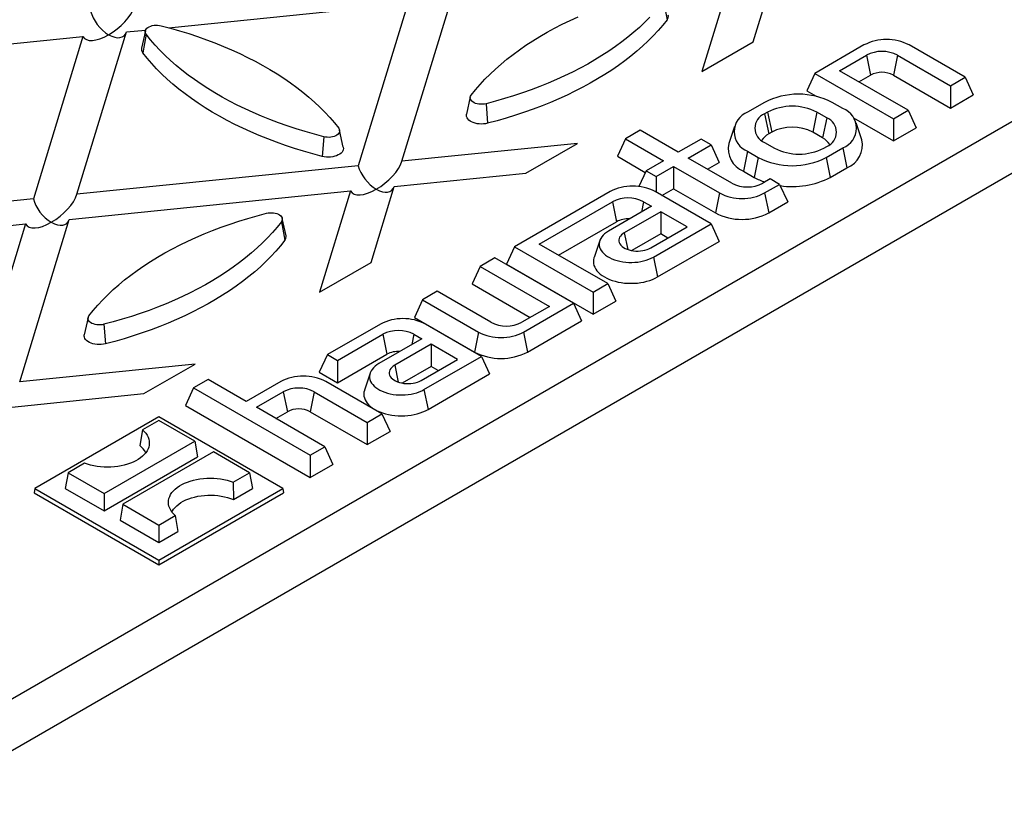
# Model space of a CAD drawing. Units: millimetres. Extents: x 35 to 2065, y 35 to 1450.
# Drawn here: x 1641 to 1732, y 1018 to 1092 of the extents above; entities that cross this region are included whole.
import ezdxf

# ---------------------------------------------------------------- set-up
doc = ezdxf.new("R2010")
doc.units = ezdxf.units.MM
doc.header["$LTSCALE"] = 5
doc.layers.add('HAURATON_PRODUCT_CONTOUR', color=7, linetype='Continuous', lineweight=25)

msp = doc.modelspace()

# ---------------------------------------------------------------- linework, layer by layer
at = {"layer": 'HAURATON_PRODUCT_CONTOUR'}
for p, q in [((1876.73, 1161.045), (1629.525, 1018.337)), ((1707.157, 1097.034), (1704.281, 1087.618)), ((1709.056, 1090.374), (1711.216, 1097.447)), ((1676.385, 1079.27), (1680.998, 1094.371)), ((1751.974, 1093.827), (1629.621, 1023.194)), ((1654.678, 1091.692), (1676.939, 1093.958)), ((1676.939, 1093.958), (1672.326, 1078.857)), ((1700.719, 1094.153), (1701.041, 1092.437)), ((1650.779, 1091.295), (1652.55, 1091.476)), ((1620.561, 1088.219), (1646.72, 1090.882)), ((1646.72, 1090.882), (1642.108, 1075.781)), ((1646.166, 1076.194), (1650.779, 1091.295)), ((1652.524, 1091.398), (1652.174, 1089.79)), ((1652.606, 1091.077), (1652.283, 1089.361)), ((1704.281, 1087.618), (1709.056, 1090.374)), ((1719.353, 1090.085), (1714.782, 1087.446)), ((1728.752, 1087.079), (1723.545, 1090.085)), ((1717.085, 1087.691), (1719.585, 1089.135)), ((1719.585, 1089.135), (1719.964, 1087.283)), ((1722.464, 1089.135), (1722.085, 1087.283)), ((1722.464, 1089.135), (1727.389, 1086.292)), ((1714.782, 1087.446), (1714.024, 1085.813)), ((1714.782, 1087.446), (1722.085, 1083.23)), ((1723.449, 1084.018), (1717.085, 1087.691)), ((1718.878, 1086.656), (1719.964, 1087.283)), ((1722.085, 1087.283), (1727.389, 1084.221)), ((1727.389, 1086.292), (1728.752, 1087.079)), ((1728.752, 1087.079), (1729.51, 1085.446)), ((1727.389, 1086.292), (1727.389, 1084.221)), ((1682.742, 1085.248), (1682.392, 1083.64)), ((1714.024, 1085.813), (1714.896, 1085.31)), ((1727.389, 1084.221), (1729.51, 1085.446)), ((1684.206, 1084.62), (1684.35, 1082.801)), ((1710.09, 1084.738), (1708.534, 1083.84)), ((1717.393, 1084.166), (1716.403, 1084.738)), ((1710.393, 1083.828), (1710.11, 1083.665)), ((1710.11, 1083.665), (1710.489, 1081.813)), ((1710.393, 1083.828), (1710.772, 1081.976)), ((1714.969, 1083.828), (1714.59, 1081.976)), ((1715.888, 1083.297), (1714.969, 1083.828)), ((1715.888, 1083.297), (1715.509, 1081.446)), ((1718.385, 1083.296), (1722.085, 1081.16)), ((1722.085, 1083.23), (1723.449, 1084.018)), ((1722.085, 1083.23), (1722.085, 1081.16)), ((1723.449, 1084.018), (1724.207, 1082.384)), ((1707.308, 1082.506), (1706.781, 1080.931)), ((1719.146, 1081.258), (1718.62, 1082.832)), ((1722.085, 1081.16), (1724.207, 1082.384)), ((1669.118, 1081.544), (1668.975, 1079.725)), ((1670.933, 1080.564), (1670.583, 1082.172)), ((1698.539, 1082.151), (1697.175, 1081.364)), ((1702.074, 1080.11), (1698.539, 1082.151)), ((1710.772, 1081.976), (1710.489, 1081.813)), ((1715.509, 1081.446), (1714.59, 1081.976)), ((1692.696, 1080.93), (1676.385, 1079.27)), ((1687.921, 1078.174), (1692.696, 1080.93)), ((1697.175, 1081.364), (1696.417, 1079.731)), ((1697.175, 1081.364), (1700.711, 1079.323)), ((1704.196, 1081.335), (1702.074, 1080.11)), ((1703.013, 1079.568), (1705.135, 1080.793)), ((1705.135, 1080.793), (1704.196, 1081.335)), ((1705.135, 1080.793), (1705.893, 1079.16)), ((1710.11, 1081.023), (1711.029, 1080.492)), ((1715.605, 1080.492), (1715.888, 1080.656)), ((1715.837, 1079.624), (1717.393, 1080.522)), ((1717.393, 1080.522), (1717.772, 1078.67)), ((1696.417, 1079.731), (1699.014, 1078.232)), ((1707.069, 1077.227), (1703.013, 1079.568)), ((1708.534, 1080.195), (1708.155, 1078.343)), ((1708.534, 1080.195), (1709.524, 1079.624)), ((1709.524, 1079.624), (1709.145, 1077.772)), ((1715.837, 1079.624), (1716.216, 1077.772)), ((1672.326, 1078.857), (1646.166, 1076.194)), ((1700.711, 1079.323), (1699.084, 1078.384)), ((1700.024, 1077.842), (1701.65, 1078.781)), ((1701.65, 1078.781), (1705.918, 1076.317)), ((1701.65, 1078.781), (1701.65, 1076.71)), ((1704.807, 1078.533), (1705.893, 1079.16)), ((1716.216, 1077.772), (1717.772, 1078.67)), ((1675.669, 1076.927), (1687.921, 1078.174)), ((1699.084, 1078.384), (1698.405, 1076.92)), ((1699.084, 1078.384), (1700.024, 1077.842)), ((1700.024, 1077.842), (1700.024, 1076.396)), ((1708.155, 1078.343), (1709.145, 1077.772)), ((1673.509, 1069.854), (1675.669, 1076.927)), ((1710.63, 1077.62), (1709.948, 1077.227)), ((1710.11, 1076.317), (1711.499, 1077.119)), ((1711.499, 1077.119), (1710.63, 1077.62)), ((1711.499, 1077.119), (1712.257, 1075.486)), ((1645.451, 1073.851), (1671.61, 1076.513)), ((1671.61, 1076.513), (1668.734, 1067.097)), ((1695.736, 1076.451), (1686.851, 1071.322)), ((1705.135, 1073.445), (1699.927, 1076.451)), ((1700.564, 1076.084), (1701.65, 1076.71)), ((1701.65, 1076.71), (1705.539, 1074.465)), ((1705.918, 1076.317), (1705.539, 1074.465)), ((1710.11, 1076.317), (1710.489, 1074.465)), ((1642.108, 1075.781), (1615.948, 1073.118)), ((1689.154, 1071.567), (1695.968, 1075.501)), ((1699.579, 1075.078), (1695.594, 1072.777)), ((1695.968, 1075.501), (1696.347, 1073.649)), ((1698.847, 1075.501), (1698.651, 1074.542)), ((1698.847, 1075.501), (1699.579, 1075.078)), ((1710.489, 1074.465), (1712.257, 1075.486)), ((1700.448, 1074.577), (1697.064, 1072.623)), ((1702.903, 1073.159), (1700.448, 1074.577)), ((1700.448, 1074.577), (1700.448, 1072.506)), ((1619.132, 1071.172), (1641.392, 1073.438)), ((1641.392, 1073.438), (1636.779, 1058.336)), ((1640.838, 1058.749), (1645.451, 1073.851)), ((1665.173, 1073.632), (1665.495, 1071.917)), ((1665.605, 1072.345), (1665.255, 1073.953)), ((1690.947, 1070.532), (1696.347, 1073.649)), ((1699.519, 1071.206), (1702.903, 1073.159)), ((1699.786, 1070.357), (1705.135, 1073.445)), ((1705.135, 1073.445), (1705.893, 1071.812)), ((1697.064, 1072.623), (1697.384, 1071.06)), ((1700.448, 1072.506), (1697.768, 1070.959)), ((1701.109, 1072.124), (1700.448, 1072.506)), ((1686.851, 1071.322), (1686.094, 1069.689)), ((1686.851, 1071.322), (1694.155, 1067.106)), ((1695.518, 1067.893), (1689.154, 1071.567)), ((1694.78, 1071.891), (1694.254, 1070.317)), ((1700.165, 1068.506), (1705.893, 1071.812)), ((1668.734, 1067.097), (1673.509, 1069.854)), ((1683.669, 1069.485), (1682.912, 1067.852)), ((1685.033, 1070.273), (1683.669, 1069.485)), ((1683.669, 1069.485), (1690.104, 1065.771)), ((1692.336, 1066.057), (1685.033, 1070.273)), ((1686.094, 1069.689), (1694.155, 1065.036)), ((1699.786, 1070.357), (1700.165, 1068.506)), ((1682.912, 1067.852), (1688.311, 1064.736)), ((1694.155, 1067.106), (1695.518, 1067.893)), ((1695.518, 1067.893), (1696.276, 1066.26)), ((1679.659, 1067.17), (1678.295, 1066.383)), ((1684.654, 1064.287), (1679.659, 1067.17)), ((1694.155, 1067.106), (1694.155, 1065.036)), ((1678.295, 1066.383), (1677.538, 1064.75)), ((1678.295, 1066.383), (1683.503, 1063.377)), ((1687.695, 1063.377), (1692.336, 1066.057)), ((1692.336, 1066.057), (1693.094, 1064.423)), ((1694.155, 1065.036), (1696.276, 1066.26)), ((1690.104, 1065.771), (1687.533, 1064.287)), ((1647.196, 1064.728), (1646.846, 1063.12)), ((1648.66, 1064.1), (1648.803, 1062.281)), ((1674.381, 1064.123), (1669.457, 1061.281)), ((1677.538, 1064.75), (1683.124, 1061.525)), ((1683.78, 1061.117), (1678.573, 1064.123)), ((1688.073, 1061.525), (1693.094, 1064.423)), ((1670.396, 1060.738), (1674.613, 1063.173)), ((1674.613, 1063.173), (1674.992, 1061.321)), ((1677.492, 1063.173), (1677.296, 1062.214)), ((1677.492, 1063.173), (1678.225, 1062.75)), ((1683.503, 1063.377), (1683.124, 1061.525)), ((1687.695, 1063.377), (1688.073, 1061.525)), ((1678.225, 1062.75), (1674.24, 1060.449)), ((1679.093, 1062.249), (1675.709, 1060.295)), ((1681.548, 1060.832), (1679.093, 1062.249)), ((1679.093, 1062.249), (1679.093, 1060.178)), ((1669.457, 1061.281), (1668.699, 1059.647)), ((1669.457, 1061.281), (1670.396, 1060.738)), ((1670.396, 1058.668), (1674.992, 1061.321)), ((1657.149, 1060.409), (1640.838, 1058.749)), ((1652.375, 1057.653), (1657.149, 1060.409)), ((1670.396, 1060.738), (1670.396, 1058.668)), ((1678.164, 1058.878), (1681.548, 1060.832)), ((1678.431, 1058.03), (1683.78, 1061.117)), ((1683.78, 1061.117), (1684.538, 1059.484)), ((1668.699, 1059.647), (1670.396, 1058.668)), ((1673.425, 1059.564), (1672.899, 1057.989)), ((1675.709, 1060.295), (1676.029, 1058.732)), ((1679.093, 1060.178), (1676.413, 1058.631)), ((1678.81, 1056.178), (1684.538, 1059.484)), ((1679.755, 1059.796), (1679.093, 1060.178)), ((1658.375, 1058.965), (1657.012, 1058.178)), ((1661.911, 1056.924), (1658.375, 1058.965)), ((1665.118, 1058.776), (1661.911, 1056.924)), ((1674.517, 1055.77), (1669.31, 1058.776)), ((1640.122, 1056.406), (1652.375, 1057.653)), ((1657.012, 1058.178), (1656.254, 1056.545)), ((1657.012, 1058.178), (1667.85, 1051.921)), ((1662.85, 1056.382), (1665.35, 1057.825)), ((1665.35, 1057.825), (1665.729, 1055.974)), ((1668.229, 1057.825), (1667.85, 1055.974)), ((1668.229, 1057.825), (1673.154, 1054.983)), ((1678.431, 1058.03), (1678.81, 1056.178)), ((1656.254, 1056.545), (1667.85, 1049.851)), ((1669.214, 1052.708), (1662.85, 1056.382)), ((1664.643, 1055.347), (1665.729, 1055.974)), ((1667.85, 1055.974), (1673.154, 1052.912)), ((1673.154, 1054.983), (1674.517, 1055.77)), ((1674.517, 1055.77), (1675.275, 1054.137)), ((1653.779, 1055.482), (1642.257, 1048.83)), ((1653.779, 1055.166), (1652.256, 1054.287)), ((1665.301, 1048.83), (1653.779, 1055.482)), ((1657.117, 1053.239), (1653.779, 1055.166)), ((1673.154, 1054.983), (1673.154, 1052.912)), ((1652.256, 1054.287), (1652.011, 1052.831)), ((1673.154, 1052.912), (1675.275, 1054.137)), ((1648.688, 1048.373), (1657.117, 1053.239)), ((1657.117, 1053.239), (1657.385, 1051.769)), ((1658.87, 1052.227), (1650.44, 1047.361)), ((1662.209, 1050.3), (1658.87, 1052.227)), ((1667.85, 1051.921), (1669.214, 1052.708)), ((1669.214, 1052.708), (1669.972, 1051.075)), ((1646.872, 1051.179), (1645.349, 1050.3)), ((1648.688, 1046.748), (1657.385, 1051.769)), ((1667.85, 1051.921), (1667.85, 1049.851)), ((1645.349, 1050.3), (1645.081, 1048.83)), ((1645.349, 1050.3), (1648.688, 1048.373)), ((1660.686, 1049.421), (1662.209, 1050.3)), ((1662.209, 1050.3), (1662.476, 1048.83)), ((1667.85, 1049.851), (1669.972, 1051.075)), ((1660.686, 1049.421), (1660.708, 1047.81)), ((1642.257, 1048.83), (1642.182, 1048.422)), ((1642.182, 1048.422), (1653.779, 1041.727)), ((1642.257, 1048.83), (1653.779, 1042.178)), ((1645.081, 1048.83), (1648.688, 1046.748)), ((1653.779, 1042.178), (1665.301, 1048.83)), ((1653.779, 1041.727), (1665.375, 1048.422)), ((1660.708, 1047.81), (1662.476, 1048.83)), ((1665.301, 1048.83), (1665.375, 1048.422)), ((1648.688, 1048.373), (1648.688, 1046.748)), ((1650.44, 1047.361), (1650.173, 1045.891)), ((1650.44, 1047.361), (1653.779, 1045.433)), ((1650.173, 1045.891), (1653.779, 1043.809)), ((1653.779, 1045.433), (1655.302, 1046.313)), ((1655.302, 1046.313), (1655.547, 1044.83)), ((1653.779, 1045.433), (1653.779, 1043.809)), ((1653.779, 1043.809), (1655.547, 1044.83)), ((1653.779, 1042.178), (1653.779, 1041.727))]:
    msp.add_line(p, q, dxfattribs=at)
at = {"layer": 'HAURATON_PRODUCT_CONTOUR', "flags": 128}
for points in [[(1682.824, 1085.418), (1683.225, 1085.919), (1683.651, 1086.413), (1684.101, 1086.899), (1684.577, 1087.377), (1685.076, 1087.847), (1685.6, 1088.309), (1686.146, 1088.761), (1686.716, 1089.204), (1687.307, 1089.637), (1687.921, 1090.06), (1688.555, 1090.472), (1689.211, 1090.874), (1689.886, 1091.264), (1690.582, 1091.642), (1691.296, 1092.009), (1692.028, 1092.363), (1692.778, 1092.704)], [(1699.442, 1092.672), (1698.966, 1092.194), (1698.467, 1091.723), (1697.944, 1091.262), (1697.397, 1090.81), (1696.828, 1090.367), (1696.236, 1089.934), (1695.623, 1089.511), (1694.988, 1089.098), (1694.332, 1088.697), (1693.657, 1088.307), (1692.962, 1087.929), (1692.248, 1087.562), (1691.515, 1087.208), (1690.765, 1086.867), (1689.998, 1086.538), (1689.214, 1086.222), (1688.415, 1085.92), (1687.6, 1085.632), (1686.771, 1085.358), (1685.929, 1085.097), (1685.074, 1084.851), (1684.206, 1084.62)], [(1701.041, 1092.437), (1700.637, 1091.931), (1700.206, 1091.432), (1699.75, 1090.94), (1699.27, 1090.457), (1698.765, 1089.981), (1698.236, 1089.515), (1697.683, 1089.058), (1697.108, 1088.61), (1696.51, 1088.172), (1695.89, 1087.745), (1695.248, 1087.328), (1694.585, 1086.922), (1693.903, 1086.528), (1693.2, 1086.146), (1692.478, 1085.775), (1691.738, 1085.417), (1690.979, 1085.072), (1690.204, 1084.74), (1689.411, 1084.421), (1688.603, 1084.115), (1687.78, 1083.824), (1686.942, 1083.546), (1686.091, 1083.283), (1685.226, 1083.035), (1684.35, 1082.801)], [(1652.606, 1091.077), (1652.55, 1091.168), (1652.52, 1091.264), (1652.518, 1091.36), (1652.542, 1091.456), (1652.592, 1091.549), (1652.667, 1091.635), (1652.765, 1091.714), (1652.884, 1091.783), (1653.02, 1091.839), (1653.17, 1091.883), (1653.33, 1091.912), (1653.496, 1091.926), (1653.664, 1091.924), (1653.83, 1091.907), (1653.988, 1091.875)], [(1653.988, 1091.875), (1654.855, 1091.644), (1655.711, 1091.398), (1656.553, 1091.137), (1657.382, 1090.863), (1658.196, 1090.575), (1658.996, 1090.272), (1659.779, 1089.957), (1660.546, 1089.628), (1661.297, 1089.287), (1662.029, 1088.933), (1662.743, 1088.566), (1663.438, 1088.188), (1664.114, 1087.798), (1664.769, 1087.396), (1665.404, 1086.984), (1666.018, 1086.561), (1666.609, 1086.128), (1667.179, 1085.685), (1667.725, 1085.233), (1668.248, 1084.772), (1668.748, 1084.301), (1669.223, 1083.823), (1669.674, 1083.337), (1670.1, 1082.843), (1670.501, 1082.342)], [(1669.118, 1081.544), (1668.251, 1081.775), (1667.396, 1082.021), (1666.553, 1082.282), (1665.725, 1082.556), (1664.91, 1082.844), (1664.111, 1083.146), (1663.327, 1083.462), (1662.56, 1083.791), (1661.81, 1084.132), (1661.077, 1084.486), (1660.363, 1084.853), (1659.668, 1085.231), (1658.992, 1085.621), (1658.337, 1086.022), (1657.702, 1086.435), (1657.089, 1086.858), (1656.497, 1087.291), (1655.928, 1087.734), (1655.381, 1088.186), (1654.858, 1088.647), (1654.358, 1089.118), (1653.883, 1089.596), (1653.432, 1090.082), (1653.006, 1090.576), (1652.606, 1091.077)], [(1668.975, 1079.725), (1668.098, 1079.959), (1667.234, 1080.207), (1666.382, 1080.47), (1665.545, 1080.748), (1664.721, 1081.039), (1663.913, 1081.345), (1663.121, 1081.664), (1662.346, 1081.996), (1661.587, 1082.341), (1660.847, 1082.699), (1660.125, 1083.07), (1659.422, 1083.452), (1658.739, 1083.846), (1658.077, 1084.252), (1657.435, 1084.669), (1656.815, 1085.096), (1656.217, 1085.534), (1655.641, 1085.982), (1655.089, 1086.439), (1654.56, 1086.905), (1654.055, 1087.381), (1653.574, 1087.864), (1653.119, 1088.356), (1652.688, 1088.855), (1652.283, 1089.361)], [(1684.206, 1084.62), (1684.048, 1084.588), (1683.883, 1084.571), (1683.715, 1084.569), (1683.549, 1084.583), (1683.389, 1084.612), (1683.239, 1084.656), (1683.102, 1084.712), (1682.984, 1084.781), (1682.886, 1084.859), (1682.81, 1084.946), (1682.76, 1085.039), (1682.736, 1085.134), (1682.739, 1085.231), (1682.769, 1085.327), (1682.824, 1085.418)], [(1684.35, 1082.801), (1684.163, 1082.762), (1683.969, 1082.739), (1683.772, 1082.731), (1683.574, 1082.74), (1683.381, 1082.765), (1683.196, 1082.806), (1683.022, 1082.861), (1682.864, 1082.929), (1682.724, 1083.01), (1682.605, 1083.101), (1682.51, 1083.202), (1682.44, 1083.309), (1682.397, 1083.42), (1682.381, 1083.534), (1682.392, 1083.64)], [(1670.501, 1082.342), (1670.556, 1082.251), (1670.586, 1082.155), (1670.589, 1082.058), (1670.565, 1081.963), (1670.514, 1081.87), (1670.439, 1081.783), (1670.341, 1081.705), (1670.222, 1081.636), (1670.086, 1081.58), (1669.936, 1081.536), (1669.776, 1081.507), (1669.61, 1081.493), (1669.442, 1081.495), (1669.277, 1081.512), (1669.118, 1081.544)], [(1670.933, 1080.564), (1670.943, 1080.458), (1670.928, 1080.344), (1670.885, 1080.233), (1670.815, 1080.126), (1670.72, 1080.025), (1670.601, 1079.934), (1670.461, 1079.853), (1670.303, 1079.785), (1670.129, 1079.73), (1669.944, 1079.689), (1669.75, 1079.664), (1669.553, 1079.655), (1669.355, 1079.663), (1669.161, 1079.686), (1668.975, 1079.725)], [(1647.278, 1064.898), (1647.678, 1065.398), (1648.104, 1065.892), (1648.555, 1066.378), (1649.031, 1066.857), (1649.53, 1067.327), (1650.053, 1067.789), (1650.6, 1068.241), (1651.169, 1068.684), (1651.761, 1069.117), (1652.374, 1069.54), (1653.009, 1069.952), (1653.665, 1070.353), (1654.34, 1070.743), (1655.035, 1071.122), (1655.749, 1071.488), (1656.482, 1071.842), (1657.232, 1072.184), (1657.999, 1072.513), (1658.783, 1072.828), (1659.582, 1073.13), (1660.397, 1073.419), (1661.226, 1073.693), (1662.068, 1073.953), (1662.923, 1074.199), (1663.791, 1074.43)], [(1663.791, 1074.43), (1663.949, 1074.462), (1664.114, 1074.48), (1664.282, 1074.481), (1664.448, 1074.467), (1664.608, 1074.438), (1664.758, 1074.395), (1664.895, 1074.338), (1665.013, 1074.27), (1665.111, 1074.191), (1665.187, 1074.104), (1665.237, 1074.012), (1665.261, 1073.916), (1665.258, 1073.819), (1665.229, 1073.724), (1665.173, 1073.632)], [(1665.173, 1073.632), (1664.772, 1073.132), (1664.346, 1072.638), (1663.896, 1072.152), (1663.42, 1071.673), (1662.921, 1071.203), (1662.397, 1070.742), (1661.851, 1070.289), (1661.281, 1069.846), (1660.69, 1069.413), (1660.076, 1068.99), (1659.442, 1068.578), (1658.786, 1068.177), (1658.111, 1067.787), (1657.415, 1067.408), (1656.701, 1067.042), (1655.969, 1066.688), (1655.219, 1066.346), (1654.451, 1066.018), (1653.668, 1065.702), (1652.868, 1065.4), (1652.054, 1065.112), (1651.225, 1064.837), (1650.383, 1064.577), (1649.528, 1064.331), (1648.66, 1064.1)], [(1695.594, 1072.777), (1695.404, 1072.657), (1695.235, 1072.526), (1695.089, 1072.387), (1694.965, 1072.241), (1694.867, 1072.088), (1694.794, 1071.931), (1694.747, 1071.77), (1694.727, 1071.608), (1694.734, 1071.445), (1694.767, 1071.284), (1694.827, 1071.124), (1694.913, 1070.969), (1695.024, 1070.82), (1695.159, 1070.677), (1695.317, 1070.542), (1695.497, 1070.416), (1695.696, 1070.301), (1695.914, 1070.197), (1696.147, 1070.106), (1696.395, 1070.028), (1696.654, 1069.964), (1696.923, 1069.914), (1697.199, 1069.88), (1697.479, 1069.861), (1697.761, 1069.857), (1698.042, 1069.868), (1698.32, 1069.895), (1698.593, 1069.937), (1698.857, 1069.994), (1699.111, 1070.065), (1699.352, 1070.15), (1699.577, 1070.248), (1699.786, 1070.357)], [(1697.064, 1072.623), (1696.92, 1072.528), (1696.797, 1072.424), (1696.698, 1072.312), (1696.624, 1072.194), (1696.577, 1072.071), (1696.556, 1071.946), (1696.563, 1071.82), (1696.597, 1071.696), (1696.658, 1071.575), (1696.744, 1071.459), (1696.855, 1071.351), (1696.989, 1071.252), (1697.143, 1071.163), (1697.315, 1071.085), (1697.503, 1071.021), (1697.703, 1070.971), (1697.913, 1070.936), (1698.128, 1070.917), (1698.346, 1070.913), (1698.563, 1070.925), (1698.775, 1070.952), (1698.981, 1070.995), (1699.175, 1071.052), (1699.355, 1071.122), (1699.519, 1071.206)], [(1665.495, 1071.917), (1665.09, 1071.41), (1664.66, 1070.911), (1664.204, 1070.42), (1663.724, 1069.936), (1663.219, 1069.461), (1662.69, 1068.994), (1662.137, 1068.537), (1661.562, 1068.089), (1660.963, 1067.652), (1660.343, 1067.224), (1659.702, 1066.807), (1659.039, 1066.402), (1658.356, 1066.008), (1657.654, 1065.625), (1656.932, 1065.255), (1656.191, 1064.897), (1655.433, 1064.551), (1654.657, 1064.219), (1653.865, 1063.9), (1653.057, 1063.595), (1652.234, 1063.303), (1651.396, 1063.026), (1650.545, 1062.763), (1649.68, 1062.514), (1648.803, 1062.281)], [(1694.254, 1070.317), (1694.243, 1070.285), (1694.203, 1070.11), (1694.19, 1069.934), (1694.203, 1069.758), (1694.243, 1069.583), (1694.309, 1069.411), (1694.401, 1069.243), (1694.518, 1069.08), (1694.659, 1068.924), (1694.823, 1068.775), (1695.009, 1068.635), (1695.215, 1068.506), (1695.44, 1068.386), (1695.683, 1068.279), (1695.94, 1068.184), (1696.211, 1068.103), (1696.493, 1068.036), (1696.784, 1067.983), (1697.082, 1067.944), (1697.385, 1067.921), (1697.69, 1067.914), (1697.995, 1067.921), (1698.298, 1067.944), (1698.596, 1067.983), (1698.887, 1068.036), (1699.169, 1068.103), (1699.44, 1068.184), (1699.698, 1068.279), (1699.94, 1068.386), (1700.165, 1068.506)], [(1648.66, 1064.1), (1648.502, 1064.068), (1648.337, 1064.051), (1648.169, 1064.049), (1648.003, 1064.063), (1647.842, 1064.092), (1647.692, 1064.135), (1647.556, 1064.192), (1647.438, 1064.26), (1647.339, 1064.339), (1647.264, 1064.426), (1647.214, 1064.518), (1647.19, 1064.614), (1647.193, 1064.711), (1647.222, 1064.806), (1647.278, 1064.898)], [(1648.803, 1062.281), (1648.617, 1062.242), (1648.423, 1062.218), (1648.226, 1062.211), (1648.028, 1062.22), (1647.835, 1062.245), (1647.65, 1062.285), (1647.476, 1062.34), (1647.318, 1062.409), (1647.178, 1062.49), (1647.059, 1062.581), (1646.963, 1062.681), (1646.894, 1062.788), (1646.85, 1062.9), (1646.835, 1063.014), (1646.846, 1063.12)], [(1674.24, 1060.449), (1674.05, 1060.329), (1673.881, 1060.199), (1673.734, 1060.06), (1673.611, 1059.913), (1673.512, 1059.761), (1673.439, 1059.603), (1673.392, 1059.443), (1673.372, 1059.28), (1673.379, 1059.117), (1673.412, 1058.956), (1673.472, 1058.797), (1673.558, 1058.642), (1673.669, 1058.492), (1673.805, 1058.349), (1673.963, 1058.214), (1674.142, 1058.089), (1674.342, 1057.973), (1674.559, 1057.87), (1674.793, 1057.778), (1675.04, 1057.7), (1675.3, 1057.636), (1675.568, 1057.587), (1675.844, 1057.552), (1676.124, 1057.533), (1676.406, 1057.529), (1676.687, 1057.541), (1676.966, 1057.568), (1677.238, 1057.61), (1677.502, 1057.667), (1677.756, 1057.738), (1677.997, 1057.822), (1678.223, 1057.92), (1678.431, 1058.03)], [(1675.709, 1060.295), (1675.565, 1060.201), (1675.442, 1060.097), (1675.343, 1059.985), (1675.27, 1059.866), (1675.222, 1059.743), (1675.202, 1059.618), (1675.208, 1059.492), (1675.242, 1059.368), (1675.303, 1059.247), (1675.39, 1059.132), (1675.501, 1059.023), (1675.634, 1058.924), (1675.789, 1058.835), (1675.961, 1058.758), (1676.148, 1058.694), (1676.349, 1058.644), (1676.558, 1058.609), (1676.773, 1058.589), (1676.991, 1058.585), (1677.208, 1058.597), (1677.421, 1058.624), (1677.626, 1058.667), (1677.82, 1058.724), (1678, 1058.795), (1678.164, 1058.878)], [(1672.899, 1057.989), (1672.889, 1057.957), (1672.849, 1057.783), (1672.836, 1057.606), (1672.849, 1057.43), (1672.889, 1057.256), (1672.955, 1057.084), (1673.047, 1056.915), (1673.163, 1056.753), (1673.304, 1056.596), (1673.468, 1056.448), (1673.654, 1056.308), (1673.861, 1056.178), (1674.086, 1056.059), (1674.328, 1055.951), (1674.586, 1055.857), (1674.856, 1055.775), (1675.138, 1055.708), (1675.43, 1055.655), (1675.728, 1055.617), (1676.03, 1055.594), (1676.336, 1055.586), (1676.641, 1055.594), (1676.943, 1055.617), (1677.241, 1055.655), (1677.533, 1055.708), (1677.815, 1055.775), (1678.086, 1055.857), (1678.343, 1055.951), (1678.585, 1056.059), (1678.81, 1056.178)], [(1652.256, 1054.287), (1652.421, 1054.128), (1652.562, 1053.961), (1652.679, 1053.788), (1652.771, 1053.61), (1652.837, 1053.428), (1652.877, 1053.244), (1652.891, 1053.059), (1652.877, 1052.873), (1652.838, 1052.689), (1652.772, 1052.507), (1652.68, 1052.329), (1652.563, 1052.156), (1652.422, 1051.99), (1652.258, 1051.83), (1652.071, 1051.679), (1651.863, 1051.537), (1651.635, 1051.406), (1651.39, 1051.286), (1651.128, 1051.178), (1650.852, 1051.083), (1650.563, 1051.002), (1650.263, 1050.934), (1649.955, 1050.881), (1649.64, 1050.843), (1649.321, 1050.82), (1649, 1050.813), (1648.679, 1050.82), (1648.359, 1050.843), (1648.045, 1050.882), (1647.736, 1050.935), (1647.437, 1051.002), (1647.148, 1051.084), (1646.872, 1051.179)], [(1655.302, 1046.313), (1655.137, 1046.472), (1654.996, 1046.639), (1654.878, 1046.812), (1654.787, 1046.99), (1654.72, 1047.171), (1654.68, 1047.356), (1654.667, 1047.541), (1654.68, 1047.727), (1654.72, 1047.911), (1654.786, 1048.093), (1654.877, 1048.271), (1654.994, 1048.443), (1655.135, 1048.61), (1655.3, 1048.77), (1655.487, 1048.921), (1655.695, 1049.063), (1655.922, 1049.194), (1656.168, 1049.314), (1656.429, 1049.422), (1656.706, 1049.517), (1656.995, 1049.598), (1657.294, 1049.666), (1657.602, 1049.719), (1657.917, 1049.757), (1658.236, 1049.78), (1658.558, 1049.787), (1658.879, 1049.779), (1659.198, 1049.756), (1659.513, 1049.718), (1659.821, 1049.665), (1660.121, 1049.598), (1660.41, 1049.516), (1660.686, 1049.421)], [(1654.991, 1046.644), (1655.04, 1046.737), (1655.151, 1046.908), (1655.287, 1047.072), (1655.446, 1047.229), (1655.628, 1047.378), (1655.831, 1047.517), (1656.054, 1047.646), (1656.295, 1047.763), (1656.552, 1047.868), (1656.824, 1047.96), (1657.109, 1048.038), (1657.404, 1048.102), (1657.707, 1048.151), (1658.017, 1048.185), (1658.331, 1048.204), (1658.646, 1048.208), (1658.96, 1048.195), (1659.272, 1048.168), (1659.578, 1048.125), (1659.877, 1048.067), (1660.167, 1047.995), (1660.444, 1047.909), (1660.708, 1047.81)]]:
    msp.add_lwpolyline(points, dxfattribs=at)
at = {"layer": 'HAURATON_PRODUCT_CONTOUR'}
for centre, radius, start, end in [((1700.647, 1092.766), 0.513, 320.13603, 11.19528), ((1721.449, 1086.04), 4.556, 62.60967, 117.39033), ((1652.677, 1089.69), 0.513, 168.80472, 219.86397), ((1721.025, 1086.366), 3.12, 62.52431, 117.47569), ((1721.025, 1085.246), 2.296, 62.49143, 117.50857), ((1713.246, 1078.645), 6.861, 62.60967, 117.39033), ((1712.681, 1079.424), 4.963, 62.54603, 117.45397), ((1716.701, 1082.344), 1.949, 290.78342, 69.21658), ((1709.226, 1082.017), 1.949, 110.78342, 249.21658), ((1710.618, 1082.344), 1.415, 111.04525, 248.95475), ((1715.38, 1081.977), 1.415, 291.04525, 68.95475), ((1712.681, 1078.304), 4.139, 62.52843, 117.47157), ((1711.281, 1080.311), 1.698, 117.81197, 148.32359), ((1714.693, 1079.919), 1.731, 31.97643, 61.888), ((1708.972, 1080.436), 2.246, 167.25777, 248.67181), ((1713.317, 1084.896), 4.963, 242.54603, 297.45397), ((1716.955, 1080.762), 2.246, 291.32819, 12.74223), ((1712.681, 1085.716), 6.861, 242.60967, 297.39033), ((1711.943, 1082.692), 5.66, 240.3784, 251.30508), ((1712.7, 1084.549), 7.635, 261.3615, 297.41896), ((1697.832, 1072.406), 4.556, 62.60967, 117.39033), ((1708.509, 1079.995), 3.12, 242.52431, 297.47569), ((1708.014, 1080.362), 4.556, 242.60967, 297.39033), ((1697.407, 1072.732), 3.12, 62.52431, 117.47569), ((1708.014, 1079.218), 5.359, 242.4932, 297.5068), ((1697.393, 1071.629), 2.275, 86.35159, 117.3883), ((1665.101, 1072.246), 0.513, 320.13603, 11.19528), ((1676.477, 1060.078), 4.556, 62.60967, 117.39033), ((1686.094, 1067.055), 3.12, 242.52431, 297.47569), ((1676.053, 1060.405), 3.12, 62.52431, 117.47569), ((1685.599, 1067.422), 4.556, 242.60967, 297.39033), ((1676.038, 1059.302), 2.275, 86.35159, 117.3883), ((1685.599, 1066.278), 5.359, 242.4932, 297.5068), ((1667.214, 1054.731), 4.556, 62.60967, 117.39033), ((1666.79, 1055.057), 3.12, 62.52431, 117.47569), ((1666.79, 1053.937), 2.296, 62.49143, 117.50857), ((1650.836, 1051.293), 1.935, 26.63584, 52.62765)]:
    msp.add_arc(centre, radius, start, end, dxfattribs=at)
for centre, major_axis, ratio, start_param, end_param in [((1649.108, 1092.669), (2.313, 1.901), 0.449224, 4.358734, 5.67685), ((1649.108, 1092.669), (-1.43, 1.74), 0.555624, 0.847184, 2.1653), ((1649.108, 1092.669), (2.313, 1.901), 0.449224, 3.040617, 4.358734), ((1649.108, 1092.669), (-1.43, 1.74), 0.555624, 2.1653, 3.483416), ((1673.998, 1078.3), (-1.43, 1.74), 0.555624, 0.847184, 2.1653), ((1673.998, 1078.3), (2.313, 1.901), 0.449224, 4.358734, 5.67685), ((1673.998, 1078.3), (-1.43, 1.74), 0.555624, 2.1653, 3.483416), ((1643.779, 1075.224), (2.313, 1.901), 0.449224, 4.358734, 5.67685), ((1673.998, 1078.3), (2.313, 1.901), 0.449224, 3.040617, 4.358734), ((1643.779, 1075.224), (-1.43, 1.74), 0.555624, 0.847184, 2.1653), ((1643.779, 1075.224), (2.313, 1.901), 0.449224, 3.040617, 4.358734), ((1643.779, 1075.224), (-1.43, 1.74), 0.555624, 2.1653, 3.483416)]:
    msp.add_ellipse(centre, major_axis=major_axis, ratio=ratio, start_param=start_param, end_param=end_param, dxfattribs=at)

doc.saveas('drawing.dxf')
